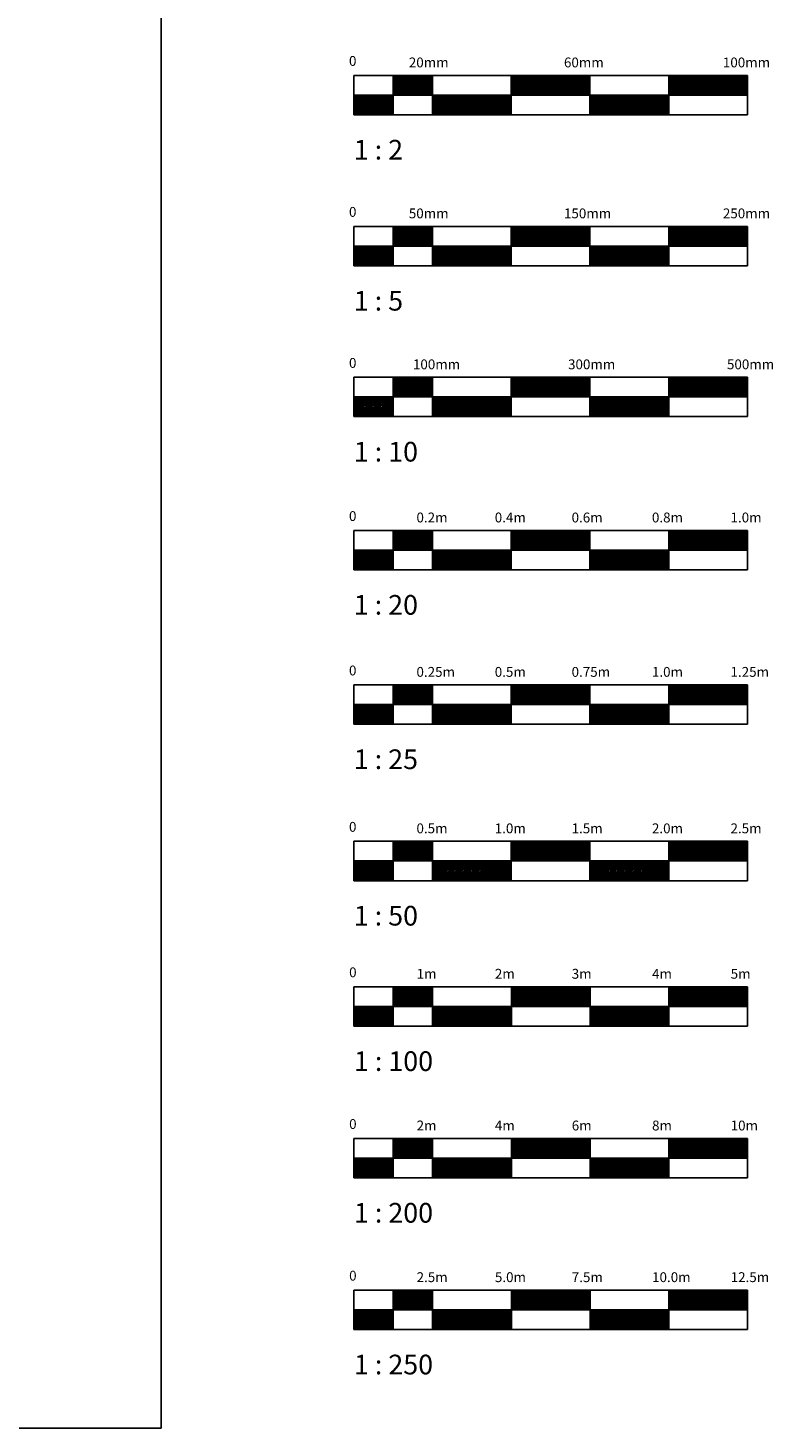
# Model space of a CAD drawing. Extents: x 0 to 1078, y 0 to 707.
# Drawn here: x 983 to 1078, y 0 to 178 of the extents above; entities that cross this region are included whole.
import ezdxf

# ---------------------------------------------------------------- set-up
doc = ezdxf.new("R2010")
doc.units = 0
doc.header["$LTSCALE"] = 1000
doc.header["$MEASUREMENT"] = 0
doc.layers.get('0').update_dxf_attribs({"linetype": 'CONTINUOUS'})
doc.layers.add('ASHTT', color=7, linetype='CONTINUOUS')
doc.layers.add('TEXT', color=7, linetype='CONTINUOUS')
doc.styles.add('ROMANS', font='ROMANS')

# ---------------------------------------------------------------- blocks, each defined once
blk = doc.blocks.new('BORDER')
for p, q in [((1, 0), (1, 1)), ((0, 0), (1, 0))]:
    blk.add_line(p, q)
blk = doc.blocks.new('*X1')
at = {"color": 0}
for p, q in [((165330, 81821), (165571, 82061)), ((165330, 81838), (165553, 82061)), ((165330, 81856), (165535, 82061)), ((165330, 81874), (165518, 82061)), ((165330, 81891), (165500, 82061)), ((165330, 81909), (165482, 82061)), ((165330, 81927), (165465, 82061)), ((165330, 81944), (165447, 82061)), ((165330, 81962), (165429, 82061)), ((165330, 81980), (165412, 82061)), ((165330, 81997), (165394, 82061)), ((165330, 82015), (165376, 82061)), ((165330, 82033), (165359, 82061)), ((165330, 82050), (165341, 82061)), ((165338, 81811), (165588, 82061)), ((165356, 81811), (165606, 82061)), ((165374, 81811), (165624, 82061)), ((165391, 81811), (165641, 82061)), ((165409, 81811), (165659, 82061)), ((165427, 81811), (165677, 82061)), ((165444, 81811), (165694, 82061)), ((165462, 81811), (165712, 82061)), ((165480, 81811), (165730, 82061)), ((165498, 81811), (165748, 82061)), ((165515, 81811), (165765, 82061)), ((165533, 81811), (165783, 82061)), ((165551, 81811), (165801, 82061)), ((165568, 81811), (165818, 82061)), ((165586, 81811), (165836, 82061)), ((165604, 81811), (165854, 82061)), ((165621, 81811), (165871, 82061)), ((165639, 81811), (165889, 82061)), ((165657, 81811), (165907, 82061)), ((165674, 81811), (165924, 82061)), ((165692, 81811), (165942, 82061)), ((165710, 81811), (165960, 82061)), ((165727, 81811), (165977, 82061)), ((165745, 81811), (165995, 82061)), ((165763, 81811), (166013, 82061)), ((165780, 81811), (166030, 82061)), ((165798, 81811), (166048, 82061)), ((165816, 81811), (166066, 82061)), ((165833, 81811), (166083, 82061)), ((165851, 81811), (166101, 82061)), ((165869, 81811), (166119, 82061)), ((165886, 81811), (166136, 82061)), ((165904, 81811), (166154, 82061)), ((165922, 81811), (166172, 82061)), ((165939, 81811), (166189, 82061)), ((165957, 81811), (166207, 82061)), ((165975, 81811), (166225, 82061)), ((165992, 81811), (166242, 82061)), ((166010, 81811), (166260, 82061)), ((166028, 81811), (166278, 82061)), ((166046, 81811), (166296, 82061)), ((166063, 81811), (166313, 82061)), ((166081, 81811), (166330, 82060)), ((166099, 81811), (166330, 82043)), ((166116, 81811), (166330, 82025)), ((166134, 81811), (166330, 82007)), ((166152, 81811), (166330, 81990)), ((166169, 81811), (166330, 81972)), ((166187, 81811), (166330, 81954)), ((166205, 81811), (166330, 81937)), ((166222, 81811), (166330, 81919)), ((166240, 81811), (166330, 81901)), ((166258, 81811), (166330, 81884)), ((166275, 81811), (166330, 81866)), ((166293, 81811), (166330, 81848)), ((166311, 81811), (166330, 81831)), ((166328, 81811), (166330, 81813))]:
    blk.add_line(p, q, dxfattribs=at)
blk = doc.blocks.new('*X2')
at = {"color": 0}
for p, q in [((44998, 8918), (45237, 9157)), ((44998, 8936), (45219, 9157)), ((44998, 8953), (45202, 9157)), ((44998, 8971), (45184, 9157)), ((44998, 8989), (45166, 9157)), ((44998, 9007), (45149, 9157)), ((44998, 9024), (45131, 9157)), ((44998, 9042), (45113, 9157)), ((44998, 9060), (45096, 9157)), ((44998, 9077), (45078, 9157)), ((44998, 9095), (45060, 9157)), ((44998, 9113), (45043, 9157)), ((44998, 9130), (45025, 9157)), ((44998, 9148), (45007, 9157)), ((45005, 8907), (45255, 9157)), ((45023, 8907), (45273, 9157)), ((45040, 8907), (45290, 9157)), ((45058, 8907), (45308, 9157)), ((45076, 8907), (45326, 9157)), ((45093, 8907), (45343, 9157)), ((45111, 8907), (45361, 9157)), ((45129, 8907), (45379, 9157)), ((45146, 8907), (45396, 9157)), ((45164, 8907), (45414, 9157)), ((45182, 8907), (45432, 9157)), ((45199, 8907), (45449, 9157)), ((45217, 8907), (45467, 9157)), ((45235, 8907), (45485, 9157)), ((45252, 8907), (45498, 9153)), ((45270, 8907), (45498, 9135)), ((45288, 8907), (45498, 9118)), ((45305, 8907), (45498, 9100)), ((45323, 8907), (45498, 9082)), ((45341, 8907), (45498, 9065)), ((45358, 8907), (45498, 9047)), ((45376, 8907), (45498, 9029)), ((45394, 8907), (45498, 9012)), ((45411, 8907), (45498, 8994)), ((45429, 8907), (45498, 8976)), ((45447, 8907), (45498, 8959)), ((45464, 8907), (45498, 8941)), ((45482, 8907), (45498, 8923))]:
    blk.add_line(p, q, dxfattribs=at)
blk = doc.blocks.new('*X3')
at = {"color": 0}
for p, q in [((165330, 81821), (165571, 82061)), ((165330, 81838), (165553, 82061)), ((165330, 81856), (165535, 82061)), ((165330, 81874), (165518, 82061)), ((165330, 81891), (165500, 82061)), ((165330, 81909), (165482, 82061)), ((165330, 81927), (165465, 82061)), ((165330, 81944), (165447, 82061)), ((165330, 81962), (165429, 82061)), ((165330, 81980), (165412, 82061)), ((165330, 81997), (165394, 82061)), ((165330, 82015), (165376, 82061)), ((165330, 82033), (165359, 82061)), ((165330, 82050), (165341, 82061)), ((165338, 81811), (165588, 82061)), ((165356, 81811), (165606, 82061)), ((165374, 81811), (165624, 82061)), ((165391, 81811), (165641, 82061)), ((165409, 81811), (165659, 82061)), ((165427, 81811), (165677, 82061)), ((165444, 81811), (165694, 82061)), ((165462, 81811), (165712, 82061)), ((165480, 81811), (165730, 82061)), ((165498, 81811), (165748, 82061)), ((165515, 81811), (165765, 82061)), ((165533, 81811), (165783, 82061)), ((165551, 81811), (165801, 82061)), ((165568, 81811), (165818, 82061)), ((165586, 81811), (165836, 82061)), ((165604, 81811), (165854, 82061)), ((165621, 81811), (165871, 82061)), ((165639, 81811), (165889, 82061)), ((165657, 81811), (165907, 82061)), ((165674, 81811), (165924, 82061)), ((165692, 81811), (165942, 82061)), ((165710, 81811), (165960, 82061)), ((165727, 81811), (165977, 82061)), ((165745, 81811), (165995, 82061)), ((165763, 81811), (166013, 82061)), ((165780, 81811), (166030, 82061)), ((165798, 81811), (166048, 82061)), ((165816, 81811), (166066, 82061)), ((165833, 81811), (166083, 82061)), ((165851, 81811), (166101, 82061)), ((165869, 81811), (166119, 82061)), ((165886, 81811), (166136, 82061)), ((165904, 81811), (166154, 82061)), ((165922, 81811), (166172, 82061)), ((165939, 81811), (166189, 82061)), ((165957, 81811), (166207, 82061)), ((165975, 81811), (166225, 82061)), ((165992, 81811), (166242, 82061)), ((166010, 81811), (166260, 82061)), ((166028, 81811), (166278, 82061)), ((166046, 81811), (166296, 82061)), ((166063, 81811), (166313, 82061)), ((166081, 81811), (166330, 82060)), ((166099, 81811), (166330, 82043)), ((166116, 81811), (166330, 82025)), ((166134, 81811), (166330, 82007)), ((166152, 81811), (166330, 81990)), ((166169, 81811), (166330, 81972)), ((166187, 81811), (166330, 81954)), ((166205, 81811), (166330, 81937)), ((166222, 81811), (166330, 81919)), ((166240, 81811), (166330, 81901)), ((166258, 81811), (166330, 81884)), ((166275, 81811), (166330, 81866)), ((166293, 81811), (166330, 81848)), ((166311, 81811), (166330, 81831)), ((166328, 81811), (166330, 81813))]:
    blk.add_line(p, q, dxfattribs=at)
blk = doc.blocks.new('*X4')
at = {"color": 0}
for p, q in [((44998, 8918), (45237, 9157)), ((44998, 8936), (45219, 9157)), ((44998, 8953), (45202, 9157)), ((44998, 8971), (45184, 9157)), ((44998, 8989), (45166, 9157)), ((44998, 9007), (45149, 9157)), ((44998, 9024), (45131, 9157)), ((44998, 9042), (45113, 9157)), ((44998, 9060), (45096, 9157)), ((44998, 9077), (45078, 9157)), ((44998, 9095), (45060, 9157)), ((44998, 9113), (45043, 9157)), ((44998, 9130), (45025, 9157)), ((44998, 9148), (45007, 9157)), ((45005, 8907), (45255, 9157)), ((45023, 8907), (45273, 9157)), ((45040, 8907), (45290, 9157)), ((45058, 8907), (45308, 9157)), ((45076, 8907), (45326, 9157)), ((45093, 8907), (45343, 9157)), ((45111, 8907), (45361, 9157)), ((45129, 8907), (45379, 9157)), ((45146, 8907), (45396, 9157)), ((45164, 8907), (45414, 9157)), ((45182, 8907), (45432, 9157)), ((45199, 8907), (45449, 9157)), ((45217, 8907), (45467, 9157)), ((45235, 8907), (45485, 9157)), ((45252, 8907), (45498, 9153)), ((45270, 8907), (45498, 9135)), ((45288, 8907), (45498, 9118)), ((45305, 8907), (45498, 9100)), ((45323, 8907), (45498, 9082)), ((45341, 8907), (45498, 9065)), ((45358, 8907), (45498, 9047)), ((45376, 8907), (45498, 9029)), ((45394, 8907), (45498, 9012)), ((45411, 8907), (45498, 8994)), ((45429, 8907), (45498, 8976)), ((45447, 8907), (45498, 8959)), ((45464, 8907), (45498, 8941)), ((45482, 8907), (45498, 8923))]:
    blk.add_line(p, q, dxfattribs=at)
blk = doc.blocks.new('BARSC100')
at = {"layer": 'TEXT', "color": 2}
for p, q in [((-2, 9323), (4998, 9323)), ((-2, 8823), (-2, 9323)), ((498, 8823), (498, 9323)), ((998, 8823), (998, 9323)), ((1998, 8823), (1998, 9323)), ((2998, 8823), (2998, 9323)), ((3998, 8823), (3998, 9323)), ((4998, 8823), (4998, 9323)), ((-2, 9073), (4998, 9073)), ((-2, 8823), (4998, 8823)), ((-2, 7406), (4998, 7406)), ((-2, 6906), (-2, 7406)), ((498, 6906), (498, 7406)), ((998, 6906), (998, 7406)), ((1998, 6906), (1998, 7406)), ((2998, 6906), (2998, 7406)), ((3998, 6906), (3998, 7406)), ((4998, 6906), (4998, 7406)), ((-2, 7156), (4998, 7156)), ((-2, 6906), (4998, 6906)), ((-2, 5489), (4998, 5489)), ((-2, 4989), (-2, 5489)), ((498, 4989), (498, 5489)), ((998, 4989), (998, 5489)), ((1998, 4989), (1998, 5489)), ((2998, 4989), (2998, 5489)), ((3998, 4989), (3998, 5489)), ((4998, 4989), (4998, 5489)), ((-2, 5239), (4998, 5239)), ((-2, 4989), (4998, 4989)), ((-2, 3544), (4998, 3544)), ((-2, 3044), (-2, 3544)), ((498, 3044), (498, 3544)), ((998, 3044), (998, 3544)), ((1998, 3044), (1998, 3544)), ((2998, 3044), (2998, 3544)), ((3998, 3044), (3998, 3544)), ((4998, 3044), (4998, 3544)), ((-2, 3294), (4998, 3294)), ((-2, 3044), (4998, 3044)), ((-2, 1583), (4998, 1583)), ((-2, 1083), (-2, 1583)), ((498, 1083), (498, 1583)), ((998, 1083), (998, 1583)), ((1998, 1083), (1998, 1583)), ((2998, 1083), (2998, 1583)), ((3998, 1083), (3998, 1583)), ((4998, 1083), (4998, 1583)), ((-2, 1333), (4998, 1333)), ((-2, 1083), (4998, 1083)), ((-2, -404), (4998, -404)), ((-2, -904), (-2, -404)), ((498, -904), (498, -404)), ((998, -904), (998, -404)), ((1998, -904), (1998, -404)), ((2998, -904), (2998, -404)), ((3998, -904), (3998, -404)), ((4998, -904), (4998, -404)), ((-2, -654), (4998, -654)), ((-2, -904), (4998, -904)), ((0, -2251), (5000, -2251)), ((0, -2751), (0, -2251)), ((500, -2751), (500, -2251)), ((1000, -2751), (1000, -2251)), ((2000, -2751), (2000, -2251)), ((3000, -2751), (3000, -2251)), ((4000, -2751), (4000, -2251)), ((5000, -2751), (5000, -2251)), ((0, -2501), (5000, -2501)), ((0, -2751), (5000, -2751)), ((0, -4177), (5000, -4177)), ((0, -4677), (0, -4177)), ((500, -4677), (500, -4177)), ((1000, -4677), (1000, -4177)), ((2000, -4677), (2000, -4177)), ((3000, -4677), (3000, -4177)), ((4000, -4677), (4000, -4177)), ((5000, -4677), (5000, -4177)), ((0, -4427), (5000, -4427)), ((0, -4677), (5000, -4677)), ((0, -6104), (5000, -6104)), ((0, -6604), (0, -6104)), ((500, -6604), (500, -6104)), ((1000, -6604), (1000, -6104)), ((2000, -6604), (2000, -6104)), ((3000, -6604), (3000, -6104)), ((4000, -6604), (4000, -6104)), ((5000, -6604), (5000, -6104)), ((0, -6354), (5000, -6354)), ((0, -6604), (5000, -6604))]:
    blk.add_line(p, q, dxfattribs=at)
for name, p in [('*X4', (-44500, 166)), ('*X3', (-163332, -72738)), ('*X3', (-161332, -72738)), ('*X4', (-45000, -80)), ('*X3', (-164332, -72988)), ('*X3', (-162332, -72988)), ('*X4', (-44500, -1751)), ('*X3', (-163332, -74655)), ('*X3', (-161332, -74655)), ('*X4', (-45000, -1997)), ('*X3', (-164332, -74905)), ('*X3', (-162332, -74905)), ('*X4', (-44500, -3668)), ('*X3', (-163332, -76573)), ('*X3', (-161332, -76573)), ('*X4', (-45000, -3914)), ('*X3', (-164332, -76823)), ('*X3', (-162332, -76823)), ('*X4', (-44500, -5613)), ('*X3', (-163332, -78518)), ('*X3', (-161332, -78518)), ('*X4', (-45000, -5859)), ('*X3', (-164332, -78768)), ('*X3', (-162332, -78768)), ('*X4', (-44500, -7574)), ('*X3', (-163332, -80479)), ('*X3', (-161332, -80479)), ('*X4', (-45000, -7820)), ('*X3', (-164332, -80729)), ('*X3', (-162332, -80729)), ('*X4', (-44500, -9561)), ('*X3', (-163332, -82465)), ('*X3', (-161332, -82465)), ('*X4', (-45000, -9807)), ('*X3', (-164332, -82715)), ('*X3', (-162332, -82715)), ('*X2', (-44498, -11408)), ('*X1', (-163330, -84312)), ('*X1', (-161330, -84312)), ('*X2', (-44998, -11654)), ('*X1', (-164330, -84562)), ('*X1', (-162330, -84562)), ('*X2', (-44498, -13334)), ('*X1', (-163330, -86239)), ('*X1', (-161330, -86239)), ('*X2', (-44998, -13580)), ('*X1', (-164330, -86489)), ('*X1', (-162330, -86489)), ('*X2', (-44498, -15261)), ('*X1', (-163330, -88165)), ('*X1', (-161330, -88165)), ('*X2', (-44998, -15507)), ('*X1', (-164330, -88415)), ('*X1', (-162330, -88415))]:
    blk.add_blockref(name, p, dxfattribs=at)
at = {"layer": 'TEXT', "color": 4, "style": 'ROMANS'}
for s, p in [('0', (-62, 9444)), ('20mm', (698, 9425)), ('60mm', (2668, 9425)), ('100mm', (4686, 9425)), ('0', (-62, 7527)), ('50mm', (698, 7508)), ('150mm', (2668, 7508)), ('250mm', (4686, 7508)), ('0', (-62, 5609)), ('100mm', (750, 5591)), ('300mm', (2720, 5591)), ('500mm', (4738, 5591)), ('0', (-62, 3664)), ('0.2m', (795, 3646)), ('0.4m', (1789, 3646)), ('0.6m', (2765, 3646)), ('0.8m', (3785, 3646)), ('1.0m', (4783, 3646)), ('0', (-62, 1703)), ('0.25m', (795, 1685)), ('0.5m', (1789, 1685)), ('0.75m', (2765, 1685)), ('1.0m', (3785, 1685)), ('1.25m', (4783, 1685)), ('0', (-62, -283)), ('0.5m', (795, -302)), ('1.0m', (1789, -302)), ('1.5m', (2765, -302)), ('2.0m', (3785, -302)), ('2.5m', (4783, -302)), ('0', (-60, -2130)), ('1m', (797, -2149)), ('2m', (1791, -2149)), ('3m', (2767, -2149)), ('4m', (3787, -2149)), ('5m', (4785, -2149)), ('0', (-60, -4057)), ('2m', (797, -4076)), ('4m', (1791, -4076)), ('6m', (2767, -4076)), ('8m', (3787, -4076)), ('10m', (4785, -4076)), ('0', (-60, -5983)), ('2.5m', (797, -6002)), ('5.0m', (1791, -6002)), ('7.5m', (2767, -6002)), ('10.0m', (3787, -6002)), ('12.5m', (4785, -6002))]:
    blk.add_text(s, height=125, dxfattribs=at).set_placement(p)
at = {"layer": 'TEXT', "color": 7, "style": 'ROMANS'}
for s, p in [('1 : 2', (-1, 8254)), ('1 : 5', (-1, 6336)), ('1 : 10', (-1, 4419)), ('1 : 20', (-1, 2474)), ('1 : 25', (-1, 513)), ('1 : 50', (-1, -1474)), ('1 : 100', (1, -3321)), ('1 : 200', (1, -5247)), ('1 : 250', (1, -7174))]:
    blk.add_text(s, height=250, dxfattribs=at).set_placement(p)

msp = doc.modelspace()

# ---------------------------------------------------------------- block references
at = {"layer": 'ASHTT'}
for name, p, xscale, yscale, zscale in [('BORDER', (0, 0), 1000, 707, 1000), ('BORDER', (0, 0), 1000, 707, 1000), ('BARSC100', (1024.45, 78.55), 0.01, 0.01, 0.01)]:
    msp.add_blockref(name, p, dxfattribs=dict(at, xscale=xscale, yscale=yscale, zscale=zscale))

doc.saveas('drawing.dxf')
